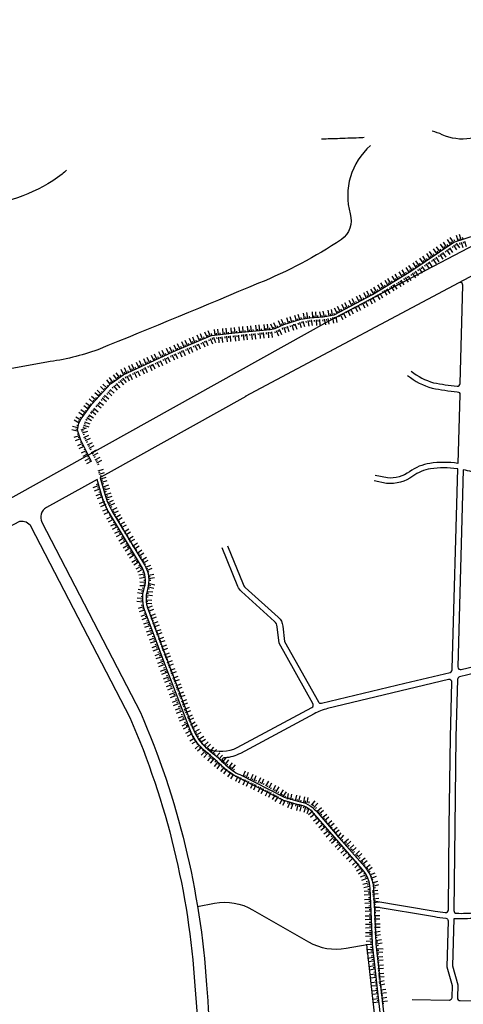
# Model space of a CAD drawing. Units: inches. Extents: x 406638 to 596787, y 2175888 to 2324779.
# Drawn here: x 585198 to 585426, y 2313394 to 2313900 of the extents above; entities that cross this region are included whole.
import ezdxf

# ---------------------------------------------------------------- set-up
doc = ezdxf.new("R2010")
doc.units = ezdxf.units.IN
doc.header["$MEASUREMENT"] = 0
for name, color, linetype in [('3-taluy1', 251, 'Continuous'), ('6-bokt6', 7, 'Continuous'), ('6-heduong', 131, 'Continuous'), ('6-taluy1', 33, 'Continuous')]:
    doc.layers.add(name, color=color, linetype=linetype)

# ---------------------------------------------------------------- blocks, each defined once
blk = doc.blocks.new('wwww')
at = {"layer": '3-taluy1', "ltscale": 50}
for points in [[(-1.6, 0.1), (-1.6, -10.1)], [(4.6, 0.1), (4.6, -10.1)], [(-5, -0.2), (-5, -2.9)], [(1.7, -0.2), (1.7, -2.9)]]:
    blk.add_lwpolyline(points, dxfattribs=at)
blk = doc.blocks.new('www')
at = {"layer": '3-taluy1', "ltscale": 50}
for points in [[(-4.7, -0.1), (-4.7, 10.1)], [(-1.8, 0.2), (-1.8, 2.9)], [(1.5, -0.1), (1.5, 10.1)], [(4.9, 0.2), (4.9, 2.9)]]:
    blk.add_lwpolyline(points, dxfattribs=at)

msp = doc.modelspace()

# ---------------------------------------------------------------- linework, layer by layer
at = {"layer": '6-heduong'}
for points in [[(584913.18, 2313478.59), (585027.12, 2313561.95), (585053.76, 2313579.19), (585092.86, 2313601.27), (585185.9, 2313649.5), (585356.57, 2313744.56), (585464.68, 2313801.21), (585501.82, 2313824.37), (585549.73, 2313855.29), (585575.82, 2313874.4), (585607.06, 2313899.53)], [(585314.36, 2313705.9), (585243.7, 2313666.55), (585239.66, 2313664.3)], [(585238.03, 2313663.39), (585212.06, 2313648.92)]]:
    msp.add_lwpolyline(points, dxfattribs=at)
for points in [[(585462.55, 2313859.86, -0.001417), (585461.6, 2313858.46, -0.208786), (585429.68, 2313838.45, -0.143524), (585415.26, 2313840.44, 0.040164), (585410.06, 2313842.29)], [(585378.39, 2313834.85, 0.287732), (585368.02, 2313799.77, -0.308778), (585363.56, 2313786.57, -0.050148), (585320.99, 2313764.14, -0.003397), (585238.44, 2313729.99, -0.054004), (585212.3, 2313723.63), (585171.54, 2313716.2), (585169.19, 2313722.67), (585168.89, 2313724.66), (585171.75, 2313728.5), (585170.52, 2313733.96), (585165.51, 2313738.59), (585164.53, 2313739.53), (585164.19, 2313747.03), (585164.46, 2313744.94)], [(585222.44, 2313822.31, 0.00262), (585220.1, 2313820.22, -0.298693), (585133.46, 2313813.96)], [(585314.28, 2313706.05), (585434.58, 2313770.17), (585471.27, 2313789.72), (585495.72, 2313805.02, -0.378018), (585499.43, 2313804.4), (585528.37, 2313768.92, -0.005247), (585528.43, 2313768.85)], [(585399.31, 2313718.97, 0.099017), (585410.81, 2313713.04, 0.028055), (585422.92, 2313711.27, 0.432272), (585424.47, 2313712.65), (585425.85, 2313763.11, 0.422299), (585424.43, 2313764.57, 0.422299)], [(585397.5, 2313716.77, 0.10014), (585410.14, 2313710.27, 0.029068), (585423.01, 2313708.41, -0.397274), (585424.31, 2313706.95), (585423.33, 2313671.59, 0.072846), (585408.89, 2313671.58, 0.121742), (585398.52, 2313667.33, -0.177874), (585387.11, 2313664.09), (585380.81, 2313665.35)], [(585304.99, 2313629.3), (585313.01, 2313609.46, 0.11335), (585314.1, 2313607.9), (585331.11, 2313592.51, -0.184176), (585333.41, 2313587.99), (585334.25, 2313580.1), (585351.67, 2313549.05, 0.335729), (585353.24, 2313548.36), (585396.13, 2313558.67), (585419.33, 2313564.25, 0.33897), (585420.43, 2313566.04), (585423.26, 2313668.72, 0.000779), (585423.01, 2313668.76, 0.0733), (585409.3, 2313668.76, 0.121772), (585400.2, 2313665.03, -0.180235), (585386.71, 2313661.26), (585380.25, 2313662.56)], [(585486.07, 2313660.24), (585486.23, 2313631.64), (585486.07, 2313660.24, 0.420369), (585483.15, 2313663.06), (585468.54, 2313662.68, -0.039371), (585453.13, 2313663.48, 0.00736), (585440.5, 2313664.95, -0.049017), (585434.79, 2313666.1, 0.027986), (585426.09, 2313668.25), (585423.3, 2313567.05, 0.493685), (585425.06, 2313565.63), (585485.11, 2313580.07, 0.352746), (585487.29, 2313582.9), (585486.23, 2313631.64)], [(585384.9, 2313375.68), (585380.83, 2313412.41), (585379.48, 2313424.65), (585379.26, 2313429.65), (585378.25, 2313453.12, 0.170483), (585374.22, 2313463.18), (585361.11, 2313478.16), (585349.18, 2313491.93, 0.189443), (585340.79, 2313496.32), (585333.51, 2313498.58), (585310.58, 2313510.16, -0.088028), (585302.98, 2313515.34, 0.022691), (585293.9, 2313523.45, -0.132477), (585285.6, 2313534.98), (585274.13, 2313565.41), (585262.8, 2313595.46, -0.173116), (585262.28, 2313607.33, 0.213943), (585260.89, 2313618.68), (585244.41, 2313645.96, -0.06536), (585240.51, 2313654.87), (585238.03, 2313663.39)], [(585239.66, 2313664.3), (585239.57, 2313664.24), (585242.15, 2313655.34, 0.06536), (585245.87, 2313646.85), (585262.35, 2313619.56, -0.213943), (585263.91, 2313606.82, 0.173457), (585264.39, 2313596.08), (585275.72, 2313566.01, -0.000024), (585275.72, 2313566.01), (585287.19, 2313535.58, 0.132477), (585294.98, 2313524.77, -0.022691), (585304.18, 2313516.56, 0.088411), (585311.32, 2313511.7), (585334.15, 2313500.17), (585341.14, 2313498, -0.186434), (585350.47, 2313493.05), (585362.4, 2313479.28), (585375.5, 2313464.31, -0.170483), (585379.95, 2313453.2), (585380.97, 2313429.72), (585381.18, 2313424.79), (585382.53, 2313412.6), (585386.59, 2313375.93)], [(585212.06, 2313648.92, 0.405268), (585209.77, 2313641.33), (585260.32, 2313543.65, -0.085897), (585294.27, 2313403.7, -0.01367), (585297.59, 2313337.51, 0.463593), (585302.66, 2313333.42), (585386.77, 2313349.45), (585386.69, 2313350.29), (585382.08, 2313375.26), (585378, 2313412.1), (585376.64, 2313424.44)], [(584266.61, 2313222.36), (584413.56, 2313229.09, 0.036529), (584511.37, 2313240.76, 0.041293), (584590.35, 2313261.11, 0.018934), (584638.35, 2313278.67, 0.028691), (584708.2, 2313312.04), (584723.64, 2313322.85, 0.006061), (584734.98, 2313330.99), (584921, 2313467.93), (585034.63, 2313551.05), (585060.62, 2313567.86), (585099.16, 2313589.63), (585198.34, 2313641.86)], [(585198.34, 2313641.86, -0.327051), (585204.13, 2313639.23), (585254.92, 2313541.08, -0.085794), (585288.31, 2313403.27, -0.014415), (585291.69, 2313333.82, -0.015463), (585291.71, 2313293.84, -0.001186), (585288.89, 2313222.1, 0.000579), (585288.85, 2313164.02, 0.138616), (585327.53, 2313039.89, 0.229584), (585400.17, 2312999.94, 0.062971), (585436.87, 2313002.21), (585640.85, 2313041.09, -0.015531), (585642.6, 2313041.36), (585736.35, 2313053.26, 0.015531), (585738.09, 2313053.54)], [(585294.98, 2313524.77, 0.197919), (585310.01, 2313525.61), (585348.33, 2313546.23, 0.419383), (585348.9, 2313548.18), (585331.49, 2313579.22), (585330.58, 2313587.69, 0.184176), (585329.2, 2313590.4), (585312.19, 2313605.79, -0.11335), (585310.37, 2313608.4), (585302.36, 2313628.23)], [(585491.31, 2313444.4), (585491.12, 2313456.46), (585488.18, 2313541.6), (585487.49, 2313573.58, 0.478474), (585483.98, 2313576.29), (585424.21, 2313561.92, 0.33897), (585423.13, 2313560.57), (585422.31, 2313530.91), (585421.7, 2313484.82), (585421.25, 2313441.92, 0.408173), (585422.62, 2313440.48, 0.029424), (585432.12, 2313440.74, -0.074504), (585461.37, 2313438.92, 0.008231), (585472.23, 2313436.78, 0.151043), (585481.84, 2313438.44, -0.13845), (585488.86, 2313441.54, 0.378437), (585491.31, 2313444.4)], [(585380.23, 2313446.89), (585411.68, 2313441.57, 0.016095), (585416.83, 2313440.87, 0.441571), (585418.4, 2313442.27), (585418.86, 2313484.86), (585419.46, 2313530.97), (585420.24, 2313559.12, 0.493685), (585418.48, 2313560.54), (585356.34, 2313545.59, 0.064479), (585349.51, 2313542.99), (585311.63, 2313522.61, -0.111787), (585303.55, 2313520.36, 0.637837), (585302.54, 2313518.12)], [(585289.64, 2313443.92), (585298.42, 2313445.6, -0.179283), (585317.92, 2313442.32), (585346.67, 2313425.81, 0.176992), (585365.92, 2313422.49), (585376.76, 2313424.46)], [(585380.35, 2313443.98), (585411.21, 2313438.77, 0.01755), (585417.03, 2313437.99, -0.39446), (585418.31, 2313436.53), (585417.62, 2313413.03), (585420.35, 2313403.39), (585420.23, 2313397.13, -0.41401), (585418.78, 2313395.74), (585399.81, 2313396.09)]]:
    msp.add_lwpolyline(points, format="xyb", dxfattribs=at)
msp.add_lwpolyline([(585421.19, 2313437.69), (585420.48, 2313413.39), (585423.2, 2313403.75), (585423.08, 2313397.08, 0.414417), (585424.47, 2313395.63), (585440.71, 2313395.33, -0.017147), (585444.7, 2313395.12), (585481.36, 2313391.92, 0.378737), (585484.39, 2313394.16), (585489.82, 2313419.68, 0.067639), (585491.49, 2313433.64), (585491.46, 2313435.73, 0.489771), (585487.86, 2313438.43, 0.084983), (585484.41, 2313436.82, -0.183774), (585470.58, 2313434.18, -0.007375), (585460.77, 2313436.13, 0.074504), (585432.37, 2313437.91, -0.033448), (585421.19, 2313437.69)], format="xyb", close=True, dxfattribs=at)
msp.add_open_spline([(585375.16, 2313838.93), (585374.74, 2313838.91), (585374.32, 2313838.89), (585372.03, 2313838.78), (585370.15, 2313838.7), (585366.4, 2313838.57), (585364.52, 2313838.51), (585359.52, 2313838.34), (585356.39, 2313838.24), (585353.23, 2313838.09)], degree=3, knots=[259.473204, 259.473204, 259.473204, 259.473204, 263.995165, 263.995165, 283.865694, 283.865694, 303.736223, 303.736223, 336.788253, 336.788253, 336.788253, 336.788253], dxfattribs=at)
at = {"layer": '6-taluy1', "ltscale": 50}
msp.add_lwpolyline([(585235.26, 2313672.55), (585229.66, 2313683.6), (585227.98, 2313688.74), (585228.75, 2313692.28), (585229.92, 2313694.45), (585235.41, 2313701.99), (585244.98, 2313712.41), (585245.19, 2313712.6), (585245.98, 2313713.17), (585251.44, 2313717.16), (585276.96, 2313728.94), (585296.23, 2313737.11), (585296.78, 2313737.35), (585308.73, 2313738.58), (585326.99, 2313740.37), (585329.46, 2313740.96), (585333.89, 2313742.86), (585342.65, 2313745.6), (585347.23, 2313746.44), (585354.13, 2313746.81), (585359.77, 2313747.99), (585379.39, 2313758.27), (585399.17, 2313770.39), (585421.16, 2313785.3), (585432.79, 2313788.93)], dxfattribs=at)

# ---------------------------------------------------------------- block references
at = {"layer": '6-bokt6', "yscale": 0.2845868252690479, "zscale": 0.2845868256}
for name, p, xscale, rotation in [('www', (585262.93, 2313610.05), 0.2845868252484872, 89.19434830402507), ('www', (585262.93, 2313610.05), 0.2845868252484872, 89.19434830402507), ('wwww', (585264.66, 2313612.93), 0.284586825892557, 99.24598292527014), ('wwww', (585264.66, 2313612.93), 0.284586825892557, 99.24598292527014), ('www', (585261.84, 2313605.94), 0.2845868254964808, 80.03862605276481), ('www', (585261.84, 2313605.94), 0.2845868254964808, 80.03862605276481), ('wwww', (585263.66, 2313604.53), 0.2845868258633367, 84.25596579905705), ('wwww', (585263.66, 2313604.53), 0.2845868258633367, 84.25596579905705), ('wwww', (585264.63, 2313608.67), 0.284586825937791, 74.4573101711409), ('wwww', (585264.63, 2313608.67), 0.284586825937791, 74.4573101711409), ('www', (585261.41, 2313601.7), 0.2845868254296777, 85.94984170179286), ('www', (585261.41, 2313601.7), 0.2845868254296777, 85.94984170179286), ('wwww', (585263.27, 2313600.27), 0.2845868256799035, 85.18583821790344), ('wwww', (585263.27, 2313600.27), 0.2845868256799035, 85.18583821790344), ('www', (585261.99, 2313597.53), 0.2845868255400889, 108.6352994563372), ('www', (585261.99, 2313597.53), 0.2845868255400889, 108.6352994563372), ('wwww', (585264.27, 2313596.15), 0.2845868257684406, 110.0621184395942), ('wwww', (585264.27, 2313596.15), 0.2845868257684406, 110.0621184395942), ('www', (585263.35, 2313593.49), 0.2845868255400889, 108.6352994563372), ('www', (585263.35, 2313593.49), 0.2845868255400889, 108.6352994563372), ('www', (585264.71, 2313589.44), 0.2845868255400889, 108.6352994563372), ('www', (585264.71, 2313589.44), 0.2845868255400889, 108.6352994563372), ('wwww', (585265.73, 2313592.14), 0.2845868257684406, 110.0621184395942), ('wwww', (585265.73, 2313592.14), 0.2845868257684406, 110.0621184395942), ('wwww', (585267.2, 2313588.13), 0.2845868257684406, 110.0621184395942), ('wwww', (585267.2, 2313588.13), 0.2845868257684406, 110.0621184395942), ('www', (585266.11, 2313585.41), 0.2845868257393794, 109.9156997380205), ('www', (585266.11, 2313585.41), 0.2845868257393794, 109.9156997380205), ('wwww', (585268.66, 2313584.12), 0.2845868257684406, 110.0621184395942), ('wwww', (585268.66, 2313584.12), 0.2845868257684406, 110.0621184395942), ('www', (585271.93, 2313569.36), 0.2845868257393794, 109.9156997380205), ('www', (585271.93, 2313569.36), 0.2845868257393794, 109.9156997380205), ('wwww', (585274.52, 2313568.09), 0.2845868257684406, 110.0621184395942), ('wwww', (585274.52, 2313568.09), 0.2845868257684406, 110.0621184395942), ('www', (585273.38, 2313565.34), 0.2845868257393794, 109.9156997380205), ('www', (585273.38, 2313565.34), 0.2845868257393794, 109.9156997380205), ('wwww', (585275.98, 2313564.08), 0.2845868257684406, 110.0621184395942), ('wwww', (585275.98, 2313564.08), 0.2845868257684406, 110.0621184395942), ('www', (585274.84, 2313561.33), 0.2845868254390462, 110.6997521482478), ('www', (585274.84, 2313561.33), 0.2845868254390462, 110.6997521482478), ('wwww', (585277.45, 2313560.07), 0.2845868257684406, 110.0621184395942), ('wwww', (585277.45, 2313560.07), 0.2845868257684406, 110.0621184395942), ('www', (585276.35, 2313557.34), 0.2845868254390462, 110.6997521482478), ('www', (585276.35, 2313557.34), 0.2845868254390462, 110.6997521482478), ('www', (585277.86, 2313553.35), 0.2845868254390462, 110.6997521482478), ('www', (585277.86, 2313553.35), 0.2845868254390462, 110.6997521482478), ('wwww', (585278.91, 2313556.06), 0.2845868252025583, 110.0270571293305), ('wwww', (585278.91, 2313556.06), 0.2845868252025583, 110.0270571293305), ('www', (585279.37, 2313549.35), 0.2845868254390462, 110.6997521482478), ('www', (585279.37, 2313549.35), 0.2845868254390462, 110.6997521482478), ('wwww', (585280.37, 2313552.05), 0.2845868252025583, 110.0270571293305), ('wwww', (585280.37, 2313552.05), 0.2845868252025583, 110.0270571293305), ('wwww', (585281.84, 2313548.03), 0.2845868252025583, 110.0270571293305), ('wwww', (585281.84, 2313548.03), 0.2845868252025583, 110.0270571293305), ('www', (585280.91, 2313545.37), 0.2845868259534518, 111.1401157642369), ('www', (585280.91, 2313545.37), 0.2845868259534518, 111.1401157642369), ('wwww', (585283.32, 2313544.03), 0.2845868258757787, 112.8446842886734), ('wwww', (585283.32, 2313544.03), 0.2845868258757787, 112.8446842886734), ('www', (585282.45, 2313541.39), 0.2845868259534518, 111.1401157642369), ('www', (585282.45, 2313541.39), 0.2845868259534518, 111.1401157642369), ('wwww', (585284.98, 2313540.1), 0.2845868258757787, 112.8446842886734), ('wwww', (585284.98, 2313540.1), 0.2845868258757787, 112.8446842886734), ('www', (585284.24, 2313537.52), 0.2845868257880061, 118.2221094260069), ('www', (585284.24, 2313537.52), 0.2845868257880061, 118.2221094260069), ('www', (585286.26, 2313533.76), 0.2845868257880061, 118.2221094260069), ('www', (585286.26, 2313533.76), 0.2845868257880061, 118.2221094260069), ('wwww', (585286.67, 2313536.18), 0.2845868259089839, 120.3766439638946), ('wwww', (585286.67, 2313536.18), 0.2845868259089839, 120.3766439638946), ('wwww', (585288.83, 2313532.5), 0.2845868259089839, 120.3766439638946), ('wwww', (585288.83, 2313532.5), 0.2845868259089839, 120.3766439638946), ('www', (585288.43, 2313530.09), 0.2845868258032461, 121.0186563613599), ('www', (585288.43, 2313530.09), 0.2845868258032461, 121.0186563613599), ('wwww', (585290.99, 2313528.82), 0.2845868259089839, 120.3766439638946), ('wwww', (585290.99, 2313528.82), 0.2845868259089839, 120.3766439638946), ('www', (585290.89, 2313526.62), 0.2845868257105786, 131.691995457362), ('www', (585290.89, 2313526.62), 0.2845868257105786, 131.691995457362), ('www', (585293.81, 2313523.51), 0.2845868254961661, 137.972874986156), ('www', (585293.81, 2313523.51), 0.2845868254961661, 137.972874986156), ('wwww', (585293.89, 2313525.69), 0.2845868257828421, 133.99879427286), ('wwww', (585293.89, 2313525.69), 0.2845868257828421, 133.99879427286), ('wwww', (585297.03, 2313522.81), 0.2845868254961661, 137.972874986156), ('wwww', (585297.03, 2313522.81), 0.2845868254961661, 137.972874986156), ('www', (585296.98, 2313520.65), 0.2845868254961661, 137.972874986156), ('www', (585296.98, 2313520.65), 0.2845868254961661, 137.972874986156), ('wwww', (585300.2, 2313519.95), 0.2845868254961661, 137.972874986156), ('wwww', (585300.2, 2313519.95), 0.2845868254961661, 137.972874986156), ('wwww', (585303.57, 2313517.33), 0.2845868258491876, 142.6084763589234), ('wwww', (585303.57, 2313517.33), 0.2845868258491876, 142.6084763589234), ('www', (585300.19, 2313517.85), 0.2845868258491876, 142.6084763589234), ('www', (585300.19, 2313517.85), 0.2845868258491876, 142.6084763589234), ('www', (585303.59, 2313515.26), 0.2845868258491876, 142.6084763589234), ('www', (585303.59, 2313515.26), 0.2845868258491876, 142.6084763589234), ('wwww', (585306.96, 2313514.74), 0.2845868258491876, 142.6084763589234), ('wwww', (585306.96, 2313514.74), 0.2845868258491876, 142.6084763589234), ('www', (585307.01, 2313512.71), 0.2845868255859487, 145.5308979203331), ('www', (585307.01, 2313512.71), 0.2845868255859487, 145.5308979203331), ('www', (585310.68, 2313510.55), 0.2845868256134341, 154.7921111034244), ('www', (585310.68, 2313510.55), 0.2845868256134341, 154.7921111034244), ('www', (585314.54, 2313508.74), 0.2845868256134341, 154.7921111034244), ('www', (585314.54, 2313508.74), 0.2845868256134341, 154.7921111034244), ('www', (585314.37, 2313510.43), 0.2845868257311923, 337.1743451331502), ('www', (585314.37, 2313510.43), 0.2845868257311923, 337.1743451331502)]:
    msp.add_blockref(name, p, dxfattribs=dict(at, xscale=xscale, rotation=rotation))
at = {"layer": '6-taluy1', "yscale": 0.2845868252690479, "zscale": 0.2845868256}
for name, p, xscale, rotation in [('www', (585420.65, 2313784.95), 0.2845868255677655, 34.14762920849036), ('www', (585424.64, 2313786.39), 0.2845868258074148, 17.30307060751482), ('www', (585413.58, 2313780.16), 0.2845868255677655, 34.14762920849036), ('www', (585417.11, 2313782.56), 0.2845868255677655, 34.14762920849036), ('wwww', (585417.9, 2313781.54), 0.2845868255677655, 34.14762920849036), ('wwww', (585421.43, 2313783.94), 0.2845868255677655, 34.14762920849036), ('wwww', (585425.46, 2313785.3), 0.2845868258074148, 17.30307060751482), ('www', (585406.51, 2313775.37), 0.2845868255677655, 34.14762920849036), ('www', (585410.05, 2313777.77), 0.2845868255677655, 34.14762920849036), ('wwww', (585410.83, 2313776.75), 0.2845868255677655, 34.14762920849036), ('wwww', (585414.37, 2313779.15), 0.2845868255677655, 34.14762920849036), ('www', (585399.45, 2313770.58), 0.2845868255677655, 34.14762920849036), ('www', (585402.98, 2313772.97), 0.2845868255677655, 34.14762920849036), ('wwww', (585403.77, 2313771.96), 0.2845868255677655, 34.14762920849036), ('wwww', (585407.3, 2313774.36), 0.2845868255677655, 34.14762920849036), ('www', (585388.54, 2313763.87), 0.2845868254634695, 31.49028815534444), ('www', (585392.18, 2313766.1), 0.2845868254634695, 31.49028815534444), ('www', (585395.82, 2313768.33), 0.2845868254634695, 31.49028815534444), ('wwww', (585396.61, 2313767.32), 0.2845868253139925, 31.49028817377913), ('wwww', (585400.24, 2313769.56), 0.2845868255677655, 34.14762920849036), ('www', (585381.26, 2313759.41), 0.2845868254634695, 31.49028815534444), ('www', (585384.9, 2313761.64), 0.2845868254634695, 31.49028815534444), ('wwww', (585389.33, 2313762.86), 0.2845868253139925, 31.49028817377913), ('wwww', (585392.97, 2313765.09), 0.2845868253139925, 31.49028817377913), ('www', (585373.77, 2313755.32), 0.2845868256307921, 27.6676073061038), ('www', (585377.55, 2313757.31), 0.2845868256307921, 27.6676073061038), ('wwww', (585378.34, 2313756.28), 0.2845868256307921, 27.6676073061038), ('wwww', (585382.05, 2313758.4), 0.2845868253139925, 31.49028817377913), ('wwww', (585385.69, 2313760.63), 0.2845868253139925, 31.49028817377913), ('www', (585362.43, 2313749.38), 0.2845868256307921, 27.6676073061038), ('www', (585366.21, 2313751.36), 0.2845868256307921, 27.6676073061038), ('www', (585369.99, 2313753.34), 0.2845868256307921, 27.6676073061038), ('wwww', (585370.78, 2313752.31), 0.2845868256307921, 27.6676073061038), ('wwww', (585374.56, 2313754.29), 0.2845868256307921, 27.6676073061038), ('www', (585337.6, 2313744.02), 0.284586825625964, 17.3554557517908), ('www', (585341.68, 2313745.29), 0.284586825625964, 17.3554557517908), ('www', (585345.85, 2313746.18), 0.2845868255172285, 10.38669796737304), ('www', (585350.09, 2313746.59), 0.2845868255354623, 3.084097437841965), ('www', (585354.35, 2313746.86), 0.2845868256725921, 11.77383820721139), ('www', (585358.53, 2313747.73), 0.2845868256725921, 11.77383820721139), ('wwww', (585359.36, 2313746.59), 0.2845868256725921, 11.77383820721139), ('wwww', (585363.22, 2313748.35), 0.2845868256307921, 27.6676073061038), ('wwww', (585367, 2313750.33), 0.2845868256307921, 27.6676073061038), ('www', (585312.7, 2313738.97), 0.2845868255628919, 5.615800584765013), ('www', (585316.94, 2313739.39), 0.2845868255628919, 5.615800584765013), ('www', (585321.19, 2313739.8), 0.2845868255628919, 5.615800584765013), ('www', (585325.44, 2313740.22), 0.2845868255628919, 5.615800584765013), ('www', (585329.62, 2313741.02), 0.2845868255589524, 23.26211079357061), ('www', (585333.54, 2313742.71), 0.2845868255589524, 23.26211079357061), ('wwww', (585334.35, 2313741.66), 0.284586825625964, 17.3554557517908), ('wwww', (585338.43, 2313742.94), 0.284586825625964, 17.3554557517908), ('wwww', (585342.5, 2313744.21), 0.284586825625964, 17.3554557517908), ('wwww', (585346.68, 2313745.04), 0.2845868255172285, 10.38669796737304), ('wwww', (585350.94, 2313745.35), 0.2845868255354623, 3.084097437841965), ('wwww', (585355.18, 2313745.72), 0.2845868256725921, 11.77383820721139), ('www', (585287.93, 2313733.59), 0.2845868256407466, 22.98804507990404), ('www', (585291.86, 2313735.26), 0.2845868256407466, 22.98804507990404), ('www', (585295.79, 2313736.93), 0.2845868256407466, 22.98804507990404), ('www', (585299.96, 2313737.68), 0.2845868256327951, 5.880144719271877), ('wwww', (585300.8, 2313736.47), 0.2845868256327951, 5.880144719271877), ('www', (585304.2, 2313738.11), 0.2845868256327951, 5.880144719271877), ('wwww', (585305.05, 2313736.91), 0.2845868256327951, 5.880144719271877), ('www', (585308.45, 2313738.55), 0.2845868256327951, 5.880144719271877), ('wwww', (585309.29, 2313737.35), 0.2845868254942773, 5.615800444276271), ('wwww', (585313.54, 2313737.77), 0.2845868254942773, 5.615800444276271), ('wwww', (585317.79, 2313738.18), 0.2845868254942773, 5.615800444276271), ('wwww', (585322.04, 2313738.6), 0.2845868254942773, 5.615800444276271), ('wwww', (585326.29, 2313739.02), 0.2845868254942773, 5.615800444276271), ('wwww', (585330.43, 2313739.98), 0.2845868255589524, 23.26211079357061), ('www', (585276.15, 2313728.57), 0.2845868255607998, 24.76647705807694), ('www', (585280.07, 2313730.26), 0.2845868256407466, 22.98804507990404), ('www', (585284, 2313731.93), 0.2845868256407466, 22.98804507990404), ('wwww', (585288.74, 2313732.54), 0.2845868256407466, 22.98804507990404), ('wwww', (585292.67, 2313734.21), 0.2845868256407466, 22.98804507990404), ('wwww', (585296.6, 2313735.88), 0.2845868256407466, 22.98804507990404), ('www', (585268.4, 2313724.99), 0.2845868255607998, 24.76647705807694), ('www', (585272.27, 2313726.78), 0.2845868255607998, 24.76647705807694), ('wwww', (585276.95, 2313727.53), 0.2845868255607998, 24.76647705807694), ('wwww', (585280.88, 2313729.21), 0.2845868256407466, 22.98804507990404), ('wwww', (585284.81, 2313730.88), 0.2845868256407466, 22.98804507990404), ('www', (585256.77, 2313719.62), 0.2845868255607998, 24.76647705807694), ('www', (585260.65, 2313721.41), 0.2845868255607998, 24.76647705807694), ('www', (585264.52, 2313723.2), 0.2845868255607998, 24.76647705807694), ('wwww', (585265.32, 2313722.16), 0.2845868255607998, 24.76647705807694), ('wwww', (585269.2, 2313723.95), 0.2845868255607998, 24.76647705807694), ('wwww', (585273.08, 2313725.74), 0.2845868255607998, 24.76647705807694), ('www', (585249.29, 2313715.59), 0.2845868254980468, 36.18200580763993), ('www', (585252.89, 2313717.84), 0.2845868255607998, 24.76647705807694), ('wwww', (585253.7, 2313716.8), 0.2845868255607998, 24.76647705807694), ('wwww', (585257.57, 2313718.58), 0.2845868255607998, 24.76647705807694), ('wwww', (585261.45, 2313720.37), 0.2845868255607998, 24.76647705807694), ('www', (585242.83, 2313710.06), 0.2845868258965504, 47.44069472817757), ('www', (585245.84, 2313713.07), 0.2845868254980468, 36.18200580763993), ('wwww', (585246.87, 2313711.75), 0.2845868258713188, 39.81539115687031), ('wwww', (585250.15, 2313714.48), 0.2845868258713188, 39.81539115687031), ('www', (585237.06, 2313703.77), 0.2845868258965504, 47.44069472817757), ('www', (585239.94, 2313706.92), 0.2845868258965504, 47.44069472817757), ('wwww', (585241.01, 2313705.54), 0.2845868259102867, 50.3807572165268), ('wwww', (585243.93, 2313708.65), 0.284586825426655, 46.81061841395223), ('www', (585234.33, 2313700.5), 0.2845868255951805, 53.94669080251457), ('wwww', (585238.29, 2313702.25), 0.2845868259102867, 50.3807572165268), ('www', (585229.42, 2313693.52), 0.2845868255252136, 61.58515989767962), ('www', (585231.82, 2313697.05), 0.2845868255951805, 53.94669080251457), ('wwww', (585233.07, 2313695.51), 0.2845868254319539, 56.70793846778326), ('wwww', (585235.57, 2313698.97), 0.2845868259102867, 50.3807572165268), ('www', (585228.14, 2313689.49), 0.2845868257020163, 77.65997814150168), ('wwww', (585231.21, 2313691.7), 0.2845868259024001, 70.10475267211922), ('www', (585229.06, 2313685.41), 0.28458682530994, 108.084783724289), ('wwww', (585230.39, 2313687.68), 0.2845868258373412, 108.971389781658), ('wwww', (585231.89, 2313683.69), 0.2845868252672838, 117.2031424600086), ('www', (585230.72, 2313681.49), 0.2845868253301869, 116.8764709192331), ('wwww', (585233.84, 2313679.9), 0.2845868252672838, 117.2031424600086), ('www', (585232.65, 2313677.68), 0.2845868253301869, 116.8764709192331), ('wwww', (585235.8, 2313676.1), 0.2845868252672838, 117.2031424600086), ('www', (585234.58, 2313673.88), 0.2845868253301869, 116.8764709192331), ('wwww', (585237.75, 2313672.3), 0.2845868252672838, 117.2031424600086), ('wwww', (585239.08, 2313666.51), 0.2845868255426118, 107.710708572635), ('www', (585238.8, 2313659.58), 0.2845868256584269, 110.3590755151845), ('wwww', (585240.38, 2313662.44), 0.2845868255426118, 107.710708572635), ('www', (585240.29, 2313655.58), 0.2845868256584269, 110.3590755151845), ('wwww', (585241.68, 2313658.38), 0.2845868255426118, 107.710708572635), ('wwww', (585242.98, 2313654.31), 0.2845868255426118, 107.710708572635), ('www', (585241.95, 2313651.64), 0.2845868257916288, 113.3012983000585), ('wwww', (585244.42, 2313650.3), 0.2845868257586572, 116.4060436751903), ('www', (585243.63, 2313647.72), 0.2845868257916288, 113.3012983000585), ('wwww', (585246.3, 2313646.47), 0.2845868256318768, 115.1953548227506), ('www', (585245.7, 2313643.99), 0.2845868257130523, 118.9664720740366), ('www', (585245.7, 2313643.99), 0.2845868257130523, 118.9664720740366), ('www', (585247.73, 2313640.23), 0.2845868257711758, 117.9690394842172), ('www', (585247.73, 2313640.23), 0.2845868257711758, 117.9690394842172), ('wwww', (585248.27, 2313642.69), 0.2845868254346487, 120.2751760021716), ('wwww', (585248.27, 2313642.69), 0.2845868254346487, 120.2751760021716), ('wwww', (585250.42, 2313639), 0.2845868254346487, 120.2751760021716), ('wwww', (585250.42, 2313639), 0.2845868254346487, 120.2751760021716), ('www', (585249.73, 2313636.46), 0.2845868257711758, 117.9690394842172), ('www', (585249.73, 2313636.46), 0.2845868257711758, 117.9690394842172), ('wwww', (585252.58, 2313635.32), 0.2845868254346487, 120.2751760021716), ('wwww', (585252.58, 2313635.32), 0.2845868254346487, 120.2751760021716), ('www', (585251.89, 2313632.78), 0.2845868253871691, 121.8278426017233), ('www', (585251.89, 2313632.78), 0.2845868253871691, 121.8278426017233), ('www', (585254.15, 2313629.16), 0.2845868253871691, 121.8278426017233), ('www', (585254.15, 2313629.16), 0.2845868253871691, 121.8278426017233), ('wwww', (585254.73, 2313631.63), 0.2845868254346487, 120.2751760021716), ('wwww', (585254.73, 2313631.63), 0.2845868254346487, 120.2751760021716), ('wwww', (585257.05, 2313628.04), 0.2845868256911064, 123.1053483343158), ('wwww', (585257.05, 2313628.04), 0.2845868256911064, 123.1053483343158), ('www', (585256.39, 2313625.53), 0.2845868259588352, 121.7309872123243), ('www', (585256.39, 2313625.53), 0.2845868259588352, 121.7309872123243), ('wwww', (585259.38, 2313624.47), 0.2845868256911064, 123.1053483343158), ('wwww', (585259.38, 2313624.47), 0.2845868256911064, 123.1053483343158), ('www', (585258.64, 2313621.9), 0.2845868259588352, 121.7309872123243), ('www', (585258.64, 2313621.9), 0.2845868259588352, 121.7309872123243), ('wwww', (585261.62, 2313620.83), 0.2845868252894852, 121.2405814253559), ('wwww', (585261.62, 2313620.83), 0.2845868252894852, 121.2405814253559), ('www', (585260.76, 2313618.19), 0.2845868255684679, 118.3595384437766), ('www', (585260.76, 2313618.19), 0.2845868255684679, 118.3595384437766), ('www', (585262.46, 2313614.29), 0.284586825130356, 99.21157436457489), ('www', (585262.46, 2313614.29), 0.284586825130356, 99.21157436457489), ('wwww', (585263.51, 2313617.01), 0.2845868254166162, 113.9829423454565), ('wwww', (585263.51, 2313617.01), 0.2845868254166162, 113.9829423454565), ('www', (585267.57, 2313581.4), 0.2845868257393794, 109.9156997380205), ('www', (585267.57, 2313581.4), 0.2845868257393794, 109.9156997380205), ('wwww', (585270.13, 2313580.11), 0.2845868257684406, 110.0621184395942), ('wwww', (585270.13, 2313580.11), 0.2845868257684406, 110.0621184395942), ('www', (585269.02, 2313577.38), 0.2845868257393794, 109.9156997380205), ('www', (585269.02, 2313577.38), 0.2845868257393794, 109.9156997380205), ('www', (585270.48, 2313573.37), 0.2845868257393794, 109.9156997380205), ('www', (585270.48, 2313573.37), 0.2845868257393794, 109.9156997380205), ('wwww', (585271.59, 2313576.1), 0.2845868257684406, 110.0621184395942), ('wwww', (585271.59, 2313576.1), 0.2845868257684406, 110.0621184395942), ('wwww', (585273.06, 2313572.1), 0.2845868257684406, 110.0621184395942), ('wwww', (585273.06, 2313572.1), 0.2845868257684406, 110.0621184395942), ('www', (585318.3, 2313508.77), 0.2845868257311923, 337.1743451331502), ('www', (585318.3, 2313508.77), 0.2845868257311923, 337.1743451331502), ('www', (585322.24, 2313507.12), 0.2845868257311923, 337.1743451331502), ('www', (585322.24, 2313507.12), 0.2845868257311923, 337.1743451331502), ('www', (585318.4, 2313506.92), 0.2845868256134341, 154.7921111034244), ('www', (585318.4, 2313506.92), 0.2845868256134341, 154.7921111034244), ('www', (585322.25, 2313505.07), 0.2845868255476618, 152.1642023023316), ('www', (585322.25, 2313505.07), 0.2845868255476618, 152.1642023023316), ('www', (585325.97, 2313505.1), 0.2845868255302101, 331.3024448458348), ('www', (585325.97, 2313505.1), 0.2845868255302101, 331.3024448458348), ('www', (585329.71, 2313503.05), 0.2845868255302101, 331.3024448458348), ('www', (585329.71, 2313503.05), 0.2845868255302101, 331.3024448458348), ('www', (585333.3, 2313500.75), 0.284586825693327, 326.1006081633019), ('www', (585333.3, 2313500.75), 0.284586825693327, 326.1006081633019), ('www', (585326.04, 2313503.11), 0.2845868257626819, 154.5132059166635), ('www', (585326.04, 2313503.11), 0.2845868257626819, 154.5132059166635), ('www', (585329.81, 2313501.11), 0.2845868257091209, 147.5126794833911), ('www', (585329.81, 2313501.11), 0.2845868257091209, 147.5126794833911), ('www', (585333.48, 2313498.95), 0.2845868253245134, 152.5640284858031), ('www', (585333.48, 2313498.95), 0.2845868253245134, 152.5640284858031), ('www', (585337.11, 2313498.89), 0.2845868254384299, 349.1454563159054), ('www', (585337.11, 2313498.89), 0.2845868254384299, 349.1454563159054), ('www', (585341.31, 2313498.08), 0.2845868254384299, 349.1454563159054), ('www', (585341.31, 2313498.08), 0.2845868254384299, 349.1454563159054), ('www', (585345.5, 2313497.28), 0.2845868256984119, 349.355590931818), ('www', (585345.5, 2313497.28), 0.2845868256984119, 349.355590931818), ('www', (585337.36, 2313497.17), 0.2845868256612223, 158.1205451890382), ('www', (585337.36, 2313497.17), 0.2845868256612223, 158.1205451890382), ('www', (585341.46, 2313496.03), 0.284586825544543, 167.5817015795525), ('www', (585341.46, 2313496.03), 0.284586825544543, 167.5817015795525), ('www', (585345.53, 2313494.77), 0.2845868257090478, 159.9616383779601), ('www', (585345.53, 2313494.77), 0.2845868257090478, 159.9616383779601), ('www', (585349.1, 2313495.15), 0.2845868254672987, 318.5271178793083), ('www', (585349.1, 2313495.15), 0.2845868254672987, 318.5271178793083), ('www', (585351.86, 2313491.9), 0.2845868256356706, 308.8738470632262), ('www', (585351.86, 2313491.9), 0.2845868256356706, 308.8738470632262), ('www', (585349.08, 2313492.51), 0.2845868257980816, 128.5435888152607), ('www', (585349.08, 2313492.51), 0.2845868257980816, 128.5435888152607), ('www', (585351.74, 2313489.17), 0.2845868257980816, 128.5435888152607), ('www', (585351.74, 2313489.17), 0.2845868257980816, 128.5435888152607), ('www', (585354.53, 2313488.57), 0.2845868258727979, 308.7302860864305), ('www', (585354.53, 2313488.57), 0.2845868258727979, 308.7302860864305), ('www', (585354.4, 2313485.83), 0.2845868257980816, 128.5435888152607), ('www', (585354.4, 2313485.83), 0.2845868257980816, 128.5435888152607), ('www', (585357.2, 2313485.24), 0.2845868258727979, 308.7302860864305), ('www', (585357.2, 2313485.24), 0.2845868258727979, 308.7302860864305), ('www', (585359.88, 2313481.91), 0.2845868258727979, 308.7302860864305), ('www', (585359.88, 2313481.91), 0.2845868258727979, 308.7302860864305), ('www', (585357.06, 2313482.49), 0.2845868257980816, 128.5435888152607), ('www', (585357.06, 2313482.49), 0.2845868257980816, 128.5435888152607), ('www', (585359.76, 2313479.18), 0.284586825475262, 131.4739417662884), ('www', (585359.76, 2313479.18), 0.284586825475262, 131.4739417662884), ('www', (585362.63, 2313478.66), 0.2845868252885179, 320.0389590639903), ('www', (585362.63, 2313478.66), 0.2845868252885179, 320.0389590639903), ('www', (585365.85, 2313475.87), 0.284586825553315, 312.5553774158704), ('www', (585365.85, 2313475.87), 0.284586825553315, 312.5553774158704), ('www', (585362.67, 2313476.06), 0.2845868253100051, 133.7878229387711), ('www', (585362.67, 2313476.06), 0.2845868253100051, 133.7878229387711), ('www', (585365.62, 2313472.98), 0.2845868253100051, 133.7878229387711), ('www', (585365.62, 2313472.98), 0.2845868253100051, 133.7878229387711), ('www', (585368.73, 2313472.72), 0.284586825553315, 312.5553774158704), ('www', (585368.73, 2313472.72), 0.284586825553315, 312.5553774158704), ('www', (585368.57, 2313469.89), 0.2845868253100051, 133.7878229387711), ('www', (585368.57, 2313469.89), 0.2845868253100051, 133.7878229387711), ('www', (585371.62, 2313469.58), 0.284586825553315, 312.5553774158704), ('www', (585371.62, 2313469.58), 0.284586825553315, 312.5553774158704), ('www', (585374.23, 2313466.2), 0.2845868256812931, 306.9992402563163), ('www', (585374.23, 2313466.2), 0.2845868256812931, 306.9992402563163), ('www', (585371.53, 2313466.81), 0.2845868253100051, 133.7878229387711), ('www', (585371.53, 2313466.81), 0.2845868253100051, 133.7878229387711), ('www', (585373.95, 2313463.3), 0.2845868255849934, 123.7605471677383), ('www', (585373.95, 2313463.3), 0.2845868255849934, 123.7605471677383), ('www', (585376.79, 2313462.79), 0.2845868256812931, 306.9992402563163), ('www', (585376.79, 2313462.79), 0.2845868256812931, 306.9992402563163), ('www', (585376.04, 2313459.61), 0.2845868254560162, 110.3616027586245), ('www', (585376.04, 2313459.61), 0.2845868254560162, 110.3616027586245), ('www', (585378.62, 2313458.97), 0.2845868259942976, 290.9954505373029), ('www', (585378.62, 2313458.97), 0.2845868259942976, 290.9954505373029), ('www', (585377.36, 2313455.55), 0.2845868256317465, 105.3768876839261), ('www', (585377.36, 2313455.55), 0.2845868256317465, 105.3768876839261), ('www', (585379.8, 2313454.87), 0.2845868260570322, 285.314483854646), ('www', (585379.8, 2313454.87), 0.2845868260570322, 285.314483854646), ('www', (585378.03, 2313451.34), 0.2845868253696683, 93.80006898201165), ('www', (585378.03, 2313451.34), 0.2845868253696683, 93.80006898201165), ('www', (585378.31, 2313447.08), 0.2845868253696683, 93.80006898201165), ('www', (585378.31, 2313447.08), 0.2845868253696683, 93.80006898201165), ('www', (585379.49, 2313450.73), 0.2845868255921929, 277.059669293701), ('www', (585379.49, 2313450.73), 0.2845868255921929, 277.059669293701), ('www', (585378.51, 2313442.82), 0.2845868253822125, 91.23412292276936), ('www', (585378.51, 2313442.82), 0.2845868253822125, 91.23412292276936), ('www', (585380.01, 2313446.49), 0.2845868255921929, 277.059669293701), ('www', (585380.01, 2313446.49), 0.2845868255921929, 277.059669293701), ('www', (585380.29, 2313442.24), 0.2845868259899053, 271.6972831811654), ('www', (585380.29, 2313442.24), 0.2845868259899053, 271.6972831811654), ('www', (585378.6, 2313438.55), 0.2845868253822125, 91.23412292276936), ('www', (585378.6, 2313438.55), 0.2845868253822125, 91.23412292276936), ('www', (585380.42, 2313437.97), 0.2845868259899053, 271.6972831811654), ('www', (585380.42, 2313437.97), 0.2845868259899053, 271.6972831811654), ('www', (585378.69, 2313434.28), 0.2845868253822125, 91.23412292276936), ('www', (585378.69, 2313434.28), 0.2845868253822125, 91.23412292276936), ('www', (585380.54, 2313433.7), 0.2845868259899053, 271.6972831811654), ('www', (585380.54, 2313433.7), 0.2845868259899053, 271.6972831811654), ('www', (585378.79, 2313430.02), 0.2845868253822125, 91.23412292276936), ('www', (585378.79, 2313430.02), 0.2845868253822125, 91.23412292276936), ('www', (585380.75, 2313429.44), 0.2845868259093788, 280.0310276608224), ('www', (585380.75, 2313429.44), 0.2845868259093788, 280.0310276608224), ('www', (585379.04, 2313425.76), 0.2845868255609251, 93.83880043853009), ('www', (585379.04, 2313425.76), 0.2845868255609251, 93.83880043853009), ('www', (585381.5, 2313425.24), 0.2845868259093788, 280.0310276608224), ('www', (585381.5, 2313425.24), 0.2845868259093788, 280.0310276608224), ('www', (585379.33, 2313421.5), 0.2845868255609251, 93.83880043853009), ('www', (585379.33, 2313421.5), 0.2845868255609251, 93.83880043853009), ('www', (585379.82, 2313417.26), 0.2845868256649838, 98.7144142350992), ('www', (585379.82, 2313417.26), 0.2845868256649838, 98.7144142350992), ('www', (585381.96, 2313416.76), 0.2845868257525858, 274.2151646470487), ('www', (585381.96, 2313416.76), 0.2845868257525858, 274.2151646470487), ('www', (585381.94, 2313421.02), 0.2845868255324943, 267.2848011792532), ('www', (585381.94, 2313421.02), 0.2845868255324943, 267.2848011792532), ('www', (585380.47, 2313413.04), 0.2845868256649838, 98.7144142350992), ('www', (585380.47, 2313413.04), 0.2845868256649838, 98.7144142350992), ('www', (585382.27, 2313412.5), 0.2845868257525858, 274.2151646470487), ('www', (585382.27, 2313412.5), 0.2845868257525858, 274.2151646470487), ('www', (585381.12, 2313408.82), 0.2845868256649838, 98.7144142350992), ('www', (585381.12, 2313408.82), 0.2845868256649838, 98.7144142350992), ('www', (585382.59, 2313408.24), 0.2845868257525858, 274.2151646470487), ('www', (585382.59, 2313408.24), 0.2845868257525858, 274.2151646470487), ('www', (585381.75, 2313404.6), 0.2845868253864685, 95.34647533328601), ('www', (585381.75, 2313404.6), 0.2845868253864685, 95.34647533328601), ('www', (585382.98, 2313403.99), 0.2845868257539668, 282.6319803205586), ('www', (585382.98, 2313403.99), 0.2845868257539668, 282.6319803205586), ('www', (585382.15, 2313400.35), 0.2845868253864685, 95.34647533328601), ('www', (585382.15, 2313400.35), 0.2845868253864685, 95.34647533328601), ('www', (585383.69, 2313399.79), 0.2845868253626599, 277.4104063800564), ('www', (585383.69, 2313399.79), 0.2845868253626599, 277.4104063800564), ('www', (585382.55, 2313396.1), 0.2845868254333198, 95.5287941148716), ('www', (585382.55, 2313396.1), 0.2845868254333198, 95.5287941148716), ('www', (585384.26, 2313395.56), 0.2845868253421266, 278.6043385436984), ('www', (585384.26, 2313395.56), 0.2845868253421266, 278.6043385436984)]:
    msp.add_blockref(name, p, dxfattribs=dict(at, xscale=xscale, rotation=rotation))

doc.saveas('drawing.dxf')
